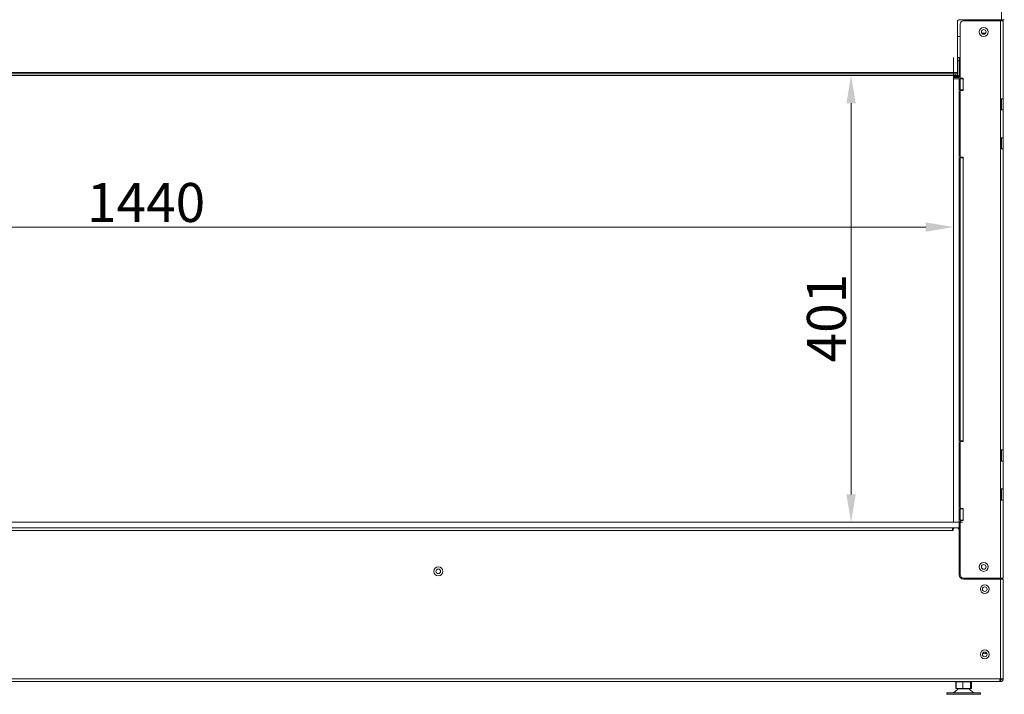
# Model space of a CAD drawing. Extents: x -4318 to -1478, y -1229 to 854.
# Drawn here: x -3419 to -2536, y -87 to 518 of the extents above; entities that cross this region are included whole.
import ezdxf

# ---------------------------------------------------------------- set-up
doc = ezdxf.new("R2010")
doc.units = 0
doc.header["$LTSCALE"] = 5
doc.layers.add('ANBAURAHMEN', color=30, linetype='Continuous')
doc.layers.add('STELLFUSSVERLÄNGERUNG', color=3, linetype='Continuous')
doc.styles.add('Brunner 2014', font='arial.ttf', dxfattribs={"height": 35})
doc.dimstyles.new('Brunner 2014', dxfattribs={"dimscale": 5, "dimtxt": 35, "dimasz": 5, "dimexe": 3.175, "dimexo": 0, "dimgap": 0.762, "dimtad": 1, "dimdec": 0, "dimrnd": 1e-08, "dimtxsty": 'Brunner 2014', "dimcen": 0.09, "dimdle": 10, "dimclrd": 7, "dimclre": 7, "dimclrt": 7, "dimadec": 1, "dimazin": 2, "dimtfac": 0.666667, "dimtdec": 0, "dimtmove": 0, "dimatfit": 3, "dimldrblk": 'Filled-1', "dimfxl": 1, "dimtolj": 1, "dimlwd": 5, "dimlwe": 5, "dimarcsym": 0})

# ---------------------------------------------------------------- blocks, each defined once
blk = doc.blocks.new('*D61')
at = {"layer": 'Defpoints', "color": 0, "lineweight": 5}
for p in [(-2581.62, 483.99), (-4021.62, 467.99), (-2581.62, 331.9)]:
    blk.add_point(p, dxfattribs=at)
at = {"layer": 'STELLFUSSVERLÄNGERUNG', "color": 7, "linetype": 'Continuous', "lineweight": 5}
for p, q in [((-2581.62, 483.99), (-2581.62, 316.03)), ((-4021.62, 467.99), (-4021.62, 316.03)), ((-3996.62, 331.9), (-2606.62, 331.9))]:
    blk.add_line(p, q, dxfattribs=at)
at = {"layer": 'STELLFUSSVERLÄNGERUNG', "color": 7, "lineweight": 5}
for points in [[(-3996.62, 336.07), (-3996.62, 327.74), (-4021.62, 331.9)], [(-2606.62, 336.07), (-2606.62, 327.74), (-2581.62, 331.9)]]:
    blk.add_solid(points, dxfattribs=at)
at = {"layer": 'STELLFUSSVERLÄNGERUNG', "color": 7, "insert": (-3305.84, 371.45), "char_height": 35, "attachment_point": 2, "style": 'Brunner 2014'}
blk.add_mtext('\\A1;1440', dxfattribs=at)
blk = doc.blocks.new('Filled-1')
at = {"color": 0}
for p, q in [((0, 0), (-1, 0.167)), ((-1, 0.167), (-1, -0.167)), ((-1, 0), (0, 0)), ((-1, -0.167), (0, 0))]:
    blk.add_line(p, q, dxfattribs=at)
at = {"color": 0, "flags": 128}
blk.add_lwpolyline([(-1, -0.167), (0, 0), (-1, 0.167), (-1, -0.167)], dxfattribs=at)
at = {"color": 0}
blk.add_solid([(-1, -0.167), (0, 0), (-1, 0.167), (-1, -0.167)], dxfattribs=at)
blk = doc.blocks.new('*D62')
at = {"layer": 'Defpoints', "color": 0, "lineweight": 5}
for p in [(-2580.12, 467.99), (-2673.58, 66.99), (-2573.62, 66.99)]:
    blk.add_point(p, dxfattribs=at)
at = {"layer": 'STELLFUSSVERLÄNGERUNG', "color": 7, "linetype": 'Continuous', "lineweight": 5}
for p, q in [((-2580.12, 467.99), (-2689.45, 467.99)), ((-2673.58, 442.99), (-2673.58, 91.99)), ((-2573.62, 66.99), (-2689.45, 66.99))]:
    blk.add_line(p, q, dxfattribs=at)
at = {"layer": 'STELLFUSSVERLÄNGERUNG', "color": 7, "lineweight": 5}
for points in [[(-2677.74, 442.99), (-2669.41, 442.99), (-2673.58, 467.99)], [(-2677.74, 91.99), (-2669.41, 91.99), (-2673.58, 66.99)]]:
    blk.add_solid(points, dxfattribs=at)
at = {"layer": 'STELLFUSSVERLÄNGERUNG', "color": 7, "insert": (-2713.13, 250.23), "char_height": 35, "attachment_point": 2, "rotation": 90, "style": 'Brunner 2014'}
blk.add_mtext('\\A1;401', dxfattribs=at)

msp = doc.modelspace()

# ---------------------------------------------------------------- linework, layer by layer
at = {"color": 7, "linetype": 'Continuous', "lineweight": 18}
for p, q in [((-2538.62, 692.99), (-2538.62, 517.99)), ((-2578.12, 470.49), (-2578.12, 515.99)), ((-2576.12, 517.99), (-2538.62, 517.99)), ((-2575.62, 513.99), (-2575.62, 466.49)), ((-2539.62, 516.99), (-2572.62, 516.99)), ((-2564.62, 517.99), (-2564.62, 516.99)), ((-2539.62, 517.99), (-2539.62, 516.99)), ((-2539.62, 516.99), (-2537.12, 516.99)), ((-2539.62, 446.99), (-2539.62, 516.99)), ((-2536.12, 517.99), (-2538.62, 517.99)), ((-2537.12, 446.99), (-2537.12, 516.99)), ((-2578.12, 502.98), (-2575.62, 502.98)), ((-2580.12, 469.49), (-4061.62, 469.49)), ((-2578.12, 470.49), (-4056.62, 470.49)), ((-2580.12, 467.99), (-2580.12, 469.49)), ((-2580.12, 469.49), (-2578.12, 469.49)), ((-2578.12, 469.49), (-2578.12, 470.49)), ((-2578.12, 469.49), (-2578.12, 467.99)), ((-2580.12, 467.99), (-4061.62, 467.99)), ((-2578.12, 467.99), (-2580.12, 467.99)), ((-2575.62, 454.99), (-2575.62, 464.99)), ((-2575.62, 464.99), (-2573.12, 464.99)), ((-2574.62, 465.49), (-2573.12, 465.49)), ((-2573.12, 464.99), (-2573.12, 465.49)), ((-2573.12, 464.99), (-2573.12, 454.99)), ((-2573.12, 454.99), (-2575.62, 454.99)), ((-2575.62, 453.49), (-2575.62, 395.49)), ((-2573.12, 454.49), (-2574.62, 454.49)), ((-2573.12, 454.49), (-2573.12, 454.99)), ((-2539.62, 446.99), (-2537.12, 446.99)), ((-2539.62, 446.99), (-2539.62, 436.99)), ((-2538.62, 446.99), (-2538.62, 436.99)), ((-2537.12, 436.99), (-2537.12, 446.99)), ((-2539.62, 411.99), (-2539.62, 436.99)), ((-2537.12, 436.99), (-2539.62, 436.99)), ((-2537.12, 411.99), (-2537.12, 436.99)), ((-2539.62, 411.99), (-2537.12, 411.99)), ((-2539.62, 411.99), (-2539.62, 401.99)), ((-2538.62, 411.99), (-2538.62, 401.99)), ((-2537.12, 401.99), (-2537.12, 411.99)), ((-2539.62, 131.99), (-2539.62, 401.99)), ((-2537.12, 401.99), (-2539.62, 401.99)), ((-2537.12, 131.99), (-2537.12, 401.99)), ((-2575.62, 393.99), (-2573.12, 393.99)), ((-2575.62, 139.99), (-2575.62, 393.99)), ((-2574.62, 394.49), (-2573.12, 394.49)), ((-2573.12, 393.99), (-2573.12, 394.49)), ((-2573.12, 393.99), (-2573.12, 139.99)), ((-2573.12, 139.99), (-2575.62, 139.99)), ((-2575.62, 138.49), (-2575.62, 80.49)), ((-2573.12, 139.49), (-2574.62, 139.49)), ((-2573.12, 139.49), (-2573.12, 139.99)), ((-2539.62, 131.99), (-2539.62, 121.99)), ((-2539.62, 131.99), (-2537.12, 131.99)), ((-2538.62, 131.99), (-2538.62, 121.99)), ((-2537.12, 121.99), (-2537.12, 131.99)), ((-2537.12, 121.99), (-2539.62, 121.99)), ((-2539.62, 96.99), (-2539.62, 121.99)), ((-2537.12, 96.99), (-2537.12, 121.99)), ((-2539.62, 96.99), (-2537.12, 96.99)), ((-2539.62, 96.99), (-2539.62, 86.99)), ((-2538.62, 96.99), (-2538.62, 86.99)), ((-2537.12, 86.99), (-2537.12, 96.99)), ((-2574.62, 79.49), (-2573.12, 79.49)), ((-2573.12, 78.99), (-2573.12, 79.49)), ((-2539.62, 16.99), (-2539.62, 86.99)), ((-2537.12, 86.99), (-2539.62, 86.99)), ((-2537.12, 16.99), (-2537.12, 86.99)), ((-2575.62, 78.99), (-2573.12, 78.99)), ((-2575.62, 68.99), (-2575.62, 78.99)), ((-2573.12, 78.99), (-2573.12, 68.99)), ((-2582.62, 59.49), (-2582.62, 61.99)), ((-2573.12, 68.99), (-2575.62, 68.99)), ((-2575.62, 67.49), (-2575.62, 19.99)), ((-2573.12, 68.49), (-2574.62, 68.49)), ((-2573.12, 68.49), (-2573.12, 68.99)), ((-2582.62, 59.49), (-4053.12, 59.49)), ((-2582.12, 60.01), (-2582.62, 60.01)), ((-2582.12, 59.49), (-2582.62, 59.49)), ((-2582.12, 60.49), (-2582.12, 59.49)), ((-2576.62, 60.49), (-2576.62, 19.99)), ((-2575.62, 60.01), (-2576.62, 60.01)), ((-2576.62, 49.49), (-2575.62, 49.49)), ((-2575.62, 47.99), (-2576.62, 47.99)), ((-2539.62, 16.99), (-2572.62, 16.99)), ((-2572.62, 15.99), (-2539.62, 15.99)), ((-2565.62, 15.99), (-2565.62, 16.99)), ((-2564.62, 16.99), (-2564.62, 15.99)), ((-2537.12, 16.99), (-2539.62, 16.99)), ((-2539.62, 16.99), (-2539.62, 15.99)), ((-2539.62, -73.51), (-2539.62, 15.99)), ((-2539.62, 15.99), (-2537.12, 15.99)), ((-2537.12, 15.99), (-2537.12, -73.16)), ((-2540.12, -73.51), (-4053.12, -73.51)), ((-2540.12, -76.01), (-4052.12, -76.01)), ((-2580.12, -76.01), (-2580.02, -76.11)), ((-2579.35, -76.11), (-2580.02, -76.11)), ((-2579.57, -76.11), (-2579.57, -82.11)), ((-2579.35, -76.11), (-2579.35, -82.11)), ((-2579.27, -76.11), (-2579.35, -76.11)), ((-2573.3, -76.11), (-2579.27, -76.11)), ((-2573.22, -76.11), (-2573.3, -76.11)), ((-2573.22, -76.11), (-2573.22, -82.11)), ((-2573.13, -76.11), (-2573.22, -76.11)), ((-2566.58, -76.11), (-2573.13, -76.11)), ((-2566.49, -76.11), (-2566.58, -76.11)), ((-2566.49, -76.11), (-2566.49, -82.11)), ((-2566.48, -76.11), (-2566.49, -76.11)), ((-2565.22, -76.11), (-2566.48, -76.11)), ((-2565.89, -76.11), (-2565.89, -82.11)), ((-2565.67, -76.11), (-2565.67, -82.11)), ((-2565.22, -76.11), (-2565.12, -76.01)), ((-2539.62, -73.51), (-2540.12, -73.51)), ((-2540.12, -73.51), (-2540.12, -76.01)), ((-2539.62, -74.51), (-2540.12, -74.51)), ((-2539.62, -76.01), (-2540.12, -76.01)), ((-2539.62, -74.51), (-2539.62, -76.01)), ((-2537.12, -73.51), (-2538.62, -73.51)), ((-2537.12, -73.51), (-2537.12, -73.16)), ((-2587.62, -86.16), (-2587.62, -87.36)), ((-2587.62, -86.16), (-2557.62, -86.16)), ((-2587.62, -87.36), (-2557.62, -87.36)), ((-2578.2, -82.91), (-2581.62, -86.16)), ((-2579.35, -82.11), (-2579.57, -82.11)), ((-2573.22, -82.11), (-2579.35, -82.11)), ((-2576.82, -82.36), (-2568.42, -82.36)), ((-2575.12, -82.11), (-2575.12, -82.36)), ((-2566.49, -82.11), (-2573.22, -82.11)), ((-2570.12, -82.36), (-2570.12, -82.11)), ((-2563.62, -86.16), (-2567.04, -82.91)), ((-2565.89, -82.11), (-2566.49, -82.11)), ((-2565.67, -82.11), (-2565.89, -82.11)), ((-2557.62, -87.36), (-2557.62, -86.16))]:
    msp.add_line(p, q, dxfattribs=at)
at = {"color": 8, "linetype": 'Continuous', "lineweight": 18}
for p, q in [((-2543.62, 517.99), (-2543.62, 516.99)), ((-2552.78, 505.99), (-2556.47, 505.99))]:
    msp.add_line(p, q, dxfattribs=at)
at = {"color": 7, "linetype": 'Continuous', "lineweight": 18}
for centre, radius in [((-2554.62, 506.99), 4), ((-2554.62, 506.99), 2.1), ((-3043.79, 22.99), 4), ((-2554.62, 26.99), 4), ((-2554.62, 26.99), 2.1), ((-3043.79, 22.99), 2.1), ((-2553.62, 6.99), 4), ((-2553.62, 6.99), 2.1), ((-2553.62, -51.51), 4), ((-2553.62, -51.51), 2.1)]:
    msp.add_circle(centre, radius, dxfattribs=at)
for centre, radius, start, end in [((-2576.12, 515.99), 2, 90, 180), ((-2572.62, 513.99), 3, 90, 180), ((-2574.62, 466.49), 1, 180, 270), ((-2574.62, 453.49), 1, 90, 180), ((-2574.62, 395.49), 1, 180, 270), ((-2574.62, 138.49), 1, 90, 180), ((-2574.62, 80.49), 1, 180, 270), ((-2580.62, 60.49), 1.5, 90, 180), ((-2578.12, 60.49), 1.5, 0, 90), ((-2574.62, 67.49), 1, 90, 180), ((-2572.62, 19.99), 4, 180, 270), ((-2572.62, 19.99), 3, 180, 270), ((-2553.62, -49.01), 2.1, 216.52957, 323.47043), ((-2576.82, -84.36), 2, 90, 133.5312), ((-2568.42, -84.36), 2, 46.4688, 90)]:
    msp.add_arc(centre, radius, start, end, dxfattribs=at)
for points in [[(-2537.12, -73.16), (-2537.16, -73.19), (-2537.23, -73.25), (-2537.81, -73.34), (-2538.64, -73.42), (-2539.29, -73.48), (-2539.62, -73.51)], [(-2539.62, -74.51), (-2539.49, -74.5), (-2539.23, -74.47), (-2538.9, -74.24), (-2538.67, -73.91), (-2538.64, -73.64), (-2538.62, -73.51)], [(-2539.62, -76.01), (-2539.29, -75.98), (-2538.64, -75.9), (-2537.81, -75.32), (-2537.23, -74.5), (-2537.16, -73.84), (-2537.12, -73.51)]]:
    msp.add_open_spline(points, degree=3, dxfattribs=at)
at = {"layer": 'ANBAURAHMEN', "color": 7, "linetype": 'Continuous', "lineweight": 18}
for p, q in [((-2578.12, 483.99), (-2576.62, 483.99)), ((-2576.62, 480.99), (-2578.12, 480.99)), ((-2576.62, 483.99), (-2576.62, 480.99)), ((-2576.62, 467.99), (-2576.62, 480.99))]:
    msp.add_line(p, q, dxfattribs=at)
at = {"layer": 'ANBAURAHMEN', "linetype": 'Continuous', "lineweight": 18}
for p, q in [((-2581.62, 467.99), (-2581.62, 466.99)), ((-2581.62, 467.99), (-2576.62, 467.99)), ((-2581.62, 466.99), (-2576.62, 466.99)), ((-2581.62, 465.99), (-2581.62, 466.99)), ((-2581.62, 465.99), (-2576.62, 465.99)), ((-2581.62, 464.99), (-2581.62, 465.99)), ((-2576.62, 464.99), (-2581.62, 464.99)), ((-2581.62, 464.99), (-2581.62, 66.99)), ((-2576.62, 467.99), (-2576.62, 465.99)), ((-2576.62, 465.99), (-2576.62, 464.99)), ((-2576.62, 464.99), (-2576.62, 66.99)), ((-4064.62, 66.99), (-2576.62, 66.99)), ((-4064.62, 61.99), (-2576.62, 61.99)), ((-2581.62, 66.99), (-2576.62, 66.99)), ((-2581.62, 61.99), (-2581.62, 61.61)), ((-2576.62, 61.99), (-2576.62, 66.99)), ((-2576.62, 66.99), (-2575.62, 66.99)), ((-2576.62, 61.99), (-2576.62, 60.49)), ((-2575.62, 61.99), (-2576.62, 61.99))]:
    msp.add_line(p, q, dxfattribs=at)

# ---------------------------------------------------------------- dimensions: what is measured, and where the dimension line sits
at = {"layer": 'STELLFUSSVERLÄNGERUNG', "color": 7}
dim = msp.add_linear_dim(base=(-2581.62, 331.9), p1=(-4021.62, 467.99), p2=(-2581.62, 483.99), dimstyle='Brunner 2014', dxfattribs=at)
dim.commit()
dim.dimension.update_dxf_attribs({"geometry": '*D61', "text_midpoint": (-3305.84, 331.9), "dimtype": 160})
dim = msp.add_linear_dim(base=(-2673.58, 66.99), p1=(-2580.12, 467.99), p2=(-2573.62, 66.99), angle=90, dimstyle='Brunner 2014', dxfattribs=at)
dim.commit()
dim.dimension.update_dxf_attribs({"geometry": '*D62', "text_midpoint": (-2673.58, 250.23), "dimtype": 160})

doc.saveas('drawing.dxf')
